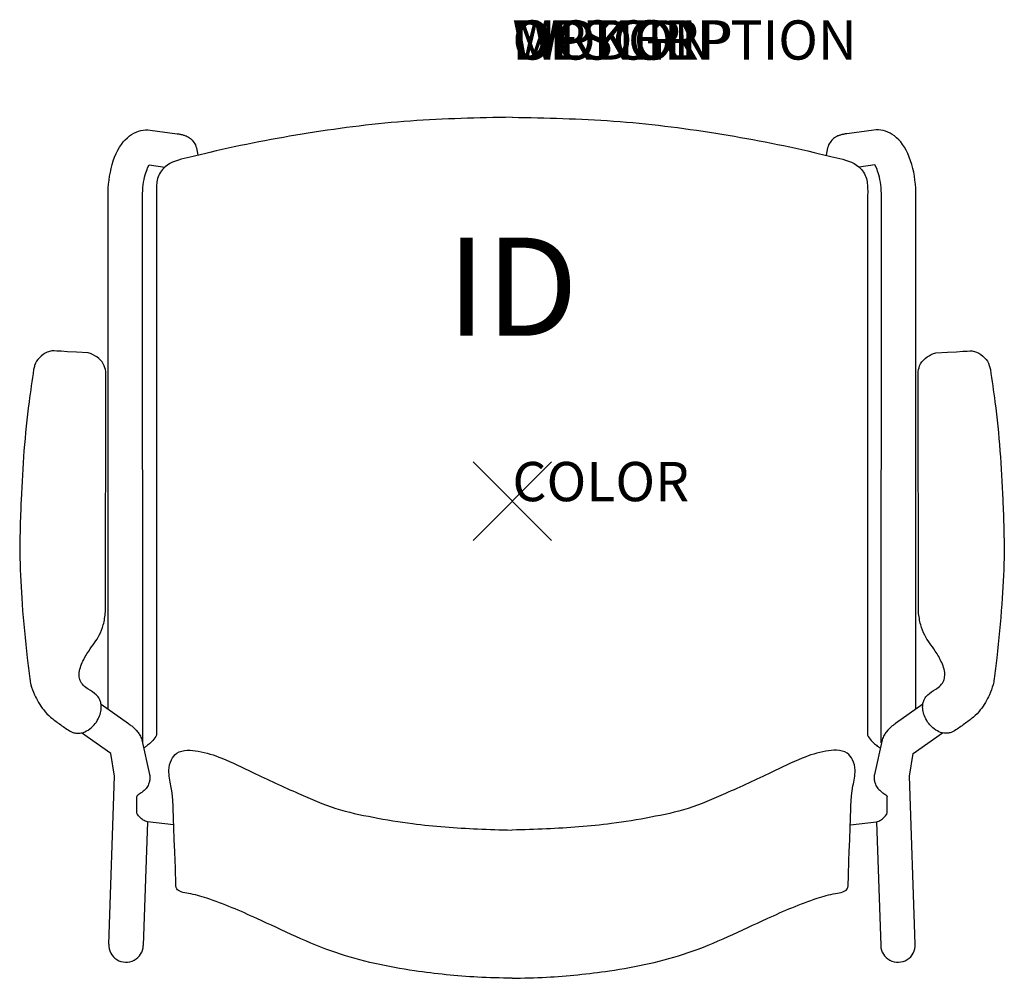
# Model space of a CAD drawing. Units: inches. Extents: x -12.6 to 12.5, y -12.2 to 12.3.
import ezdxf
from ezdxf.enums import TextEntityAlignment as Align

# ---------------------------------------------------------------- set-up
doc = ezdxf.new("R2010")
doc.units = ezdxf.units.IN
doc.header["$MEASUREMENT"] = 0
doc.header["$PDMODE"] = 3
doc.layers.add('AFUCH-P', color=2, linetype='Continuous')
doc.layers.add('AFUCH-P-TN', color=7, linetype='Continuous')
doc.styles.add('FURNITURE-TAGS', font='SIMPLEX.shx')

msp = doc.modelspace()

# ---------------------------------------------------------------- linework, layer by layer
at = {"layer": 'AFUCH-P'}
for p, q in [((-9.064, 7.658), (-9.064, -5.958)), ((9.044, 7.658), (9.044, -5.958)), ((-10.365, -2.818), (-10.354, 3.26)), ((10.344, -2.818), (10.333, 3.26)), ((-8.629, -8.244), (-9.293, -8.167)), ((8.609, -8.244), (9.273, -8.167))]:
    msp.add_line(p, q, dxfattribs=at)
at = {"layer": 'AFUCH-P', "color": 8}
for p, q in [((-10.478, -5.174), (-9.78, -5.661)), ((10.458, -5.174), (9.759, -5.661)), ((-10.233, -6.429), (-10.975, -5.9)), ((10.212, -6.429), (10.954, -5.9)), ((-9.439, -6.077), (-9.242, -6.962)), ((9.418, -6.077), (9.221, -6.962)), ((-10.132, -7.004), (-10.233, -6.429)), ((10.112, -7.004), (10.212, -6.429)), ((-10.283, -11.287), (-10.132, -7.004)), ((10.262, -11.287), (10.112, -7.004)), ((-9.567, -7.887), (-9.567, -7.522)), ((9.547, -7.887), (9.547, -7.522)), ((-9.293, -8.167), (-9.404, -11.319)), ((9.273, -8.167), (9.383, -11.319))]:
    msp.add_line(p, q, dxfattribs=at)
for points in [[(-10.295, -5.302), (-10.301, 7.765), (-10.3, 7.868), (-10.295, 7.972), (-10.287, 8.075), (-10.275, 8.177), (-10.261, 8.278), (-10.242, 8.378), (-10.221, 8.477), (-10.195, 8.574), (-10.166, 8.669), (-10.132, 8.762), (-10.094, 8.853), (-10.052, 8.937), (-10.008, 9.014), (-9.961, 9.086), (-9.912, 9.15), (-9.861, 9.208), (-9.808, 9.259), (-9.754, 9.304), (-9.699, 9.342), (-9.643, 9.375), (-9.585, 9.402), (-9.527, 9.423), (-9.468, 9.439), (-9.409, 9.45), (-9.349, 9.455), (-9.289, 9.455), (-9.229, 9.45), (-8.542, 9.358), (-8.521, 9.355), (-8.501, 9.353), (-8.482, 9.349), (-8.464, 9.346), (-8.447, 9.343), (-8.43, 9.34), (-8.413, 9.336), (-8.397, 9.332), (-8.38, 9.327), (-8.363, 9.322), (-8.345, 9.316), (-8.327, 9.309), (-8.308, 9.302), (-8.287, 9.292), (-8.269, 9.282), (-8.247, 9.269), (-8.224, 9.254), (-8.201, 9.236), (-8.178, 9.216), (-8.154, 9.192), (-8.132, 9.166), (-8.111, 9.137), (-8.092, 9.106), (-8.075, 9.073), (-8.061, 9.038), (-8.05, 9.002), (-8.01, 8.811)], [(10.275, -5.302), (10.281, 7.765), (10.279, 7.868), (10.275, 7.972), (10.266, 8.075), (10.255, 8.177), (10.24, 8.278), (10.222, 8.378), (10.2, 8.477), (10.175, 8.574), (10.145, 8.669), (10.111, 8.762), (10.073, 8.853), (10.032, 8.937), (9.988, 9.014), (9.941, 9.086), (9.892, 9.15), (9.841, 9.208), (9.788, 9.259), (9.734, 9.304), (9.678, 9.342), (9.622, 9.375), (9.565, 9.402), (9.507, 9.423), (9.448, 9.439), (9.389, 9.45), (9.329, 9.455), (9.268, 9.455), (9.209, 9.45), (8.522, 9.358), (8.501, 9.355), (8.481, 9.353), (8.462, 9.349), (8.444, 9.346), (8.426, 9.343), (8.41, 9.34), (8.393, 9.336), (8.376, 9.332), (8.36, 9.327), (8.342, 9.322), (8.325, 9.316), (8.306, 9.309), (8.288, 9.302), (8.267, 9.292), (8.248, 9.282), (8.227, 9.269), (8.204, 9.254), (8.181, 9.236), (8.157, 9.216), (8.134, 9.192), (8.112, 9.166), (8.091, 9.137), (8.072, 9.106), (8.055, 9.073), (8.041, 9.038), (8.03, 9.002), (7.99, 8.811)], [(-9.415, -6.158), (-9.421, 7.765), (-9.42, 7.84), (-9.417, 7.914), (-9.411, 7.986), (-9.404, 8.057), (-9.394, 8.125), (-9.382, 8.19), (-9.37, 8.252), (-9.355, 8.309), (-9.34, 8.362), (-9.324, 8.409), (-9.308, 8.451), (-9.293, 8.488), (-9.255, 8.566), (-8.851, 8.512)], [(9.395, -6.158), (9.401, 7.765), (9.4, 7.84), (9.396, 7.914), (9.391, 7.986), (9.383, 8.057), (9.374, 8.125), (9.362, 8.19), (9.349, 8.252), (9.335, 8.309), (9.32, 8.362), (9.304, 8.409), (9.288, 8.451), (9.272, 8.488), (9.235, 8.566), (8.831, 8.512)]]:
    msp.add_lwpolyline(points, dxfattribs=at)
for centre, start, end in [((-9.843, -11.303), 177.9313, 358.0601), ((9.823, -11.303), 181.9399, 2.0687)]:
    msp.add_arc(centre, 0.44, start, end, dxfattribs=at)
at = {"layer": 'AFUCH-P'}
for points in [[(-0.01, 9.779), (-2.599, 9.683), (-5.201, 9.373), (-7.704, 8.885), (-8.282, 8.746), (-8.847, 8.515), (-9.038, 8.216), (-9.064, 8.054), (-9.064, 7.658)], [(-0.01, 9.779), (2.578, 9.683), (5.18, 9.373), (7.684, 8.885), (8.262, 8.746), (8.827, 8.515), (9.017, 8.216), (9.044, 8.054), (9.044, 7.658)], [(-12.196, 3.353), (-12.313, 2.528), (-12.442, 1.286), (-12.514, 0.038), (-12.544, -1.451), (-12.489, -2.619), (-12.36, -3.988), (-12.293, -4.526), (-12.265, -4.675), (-12.173, -4.93), (-12.071, -5.126), (-11.94, -5.318), (-11.763, -5.5), (-11.538, -5.674), (-11.285, -5.846), (-11.217, -5.883), (-11.125, -5.908), (-11.046, -5.91), (-10.97, -5.9), (-10.811, -5.831), (-10.654, -5.697), (-10.552, -5.547), (-10.492, -5.392), (-10.472, -5.241), (-10.487, -5.128), (-10.52, -5.041), (-10.6, -4.935), (-10.803, -4.792), (-10.926, -4.691), (-11.008, -4.571), (-11.035, -4.444), (-11.018, -4.28), (-10.957, -4.11), (-10.792, -3.817), (-10.644, -3.605), (-10.525, -3.413), (-10.421, -3.151), (-10.365, -2.818)], [(12.176, 3.353), (12.293, 2.528), (12.421, 1.286), (12.493, 0.038), (12.523, -1.451), (12.468, -2.619), (12.34, -3.988), (12.273, -4.526), (12.244, -4.675), (12.152, -4.93), (12.05, -5.126), (11.92, -5.318), (11.743, -5.5), (11.517, -5.674), (11.265, -5.846), (11.197, -5.883), (11.105, -5.908), (11.026, -5.91), (10.949, -5.9), (10.79, -5.831), (10.633, -5.697), (10.531, -5.547), (10.471, -5.392), (10.451, -5.241), (10.466, -5.128), (10.5, -5.041), (10.58, -4.935), (10.783, -4.792), (10.906, -4.691), (10.988, -4.571), (11.014, -4.444), (10.998, -4.28), (10.936, -4.11), (10.772, -3.817), (10.623, -3.605), (10.505, -3.413), (10.401, -3.151), (10.344, -2.818)], [(-9.064, -5.958), (-9.161, -6.095), (-9.225, -6.16), (-9.317, -6.236), (-9.389, -6.292)], [(9.044, -5.958), (9.141, -6.095), (9.205, -6.16), (9.296, -6.236), (9.368, -6.292)], [(-0.01, -12.153), (-0.886, -12.124), (-2.49, -11.961), (-4.499, -11.499), (-6.511, -10.63), (-7.788, -10.114), (-8.249, -9.995), (-8.441, -9.952), (-8.55, -9.87), (-8.576, -9.72), (-8.603, -8.891), (-8.628, -8.268), (-8.697, -7.252), (-8.749, -6.855), (-8.685, -6.586), (-8.55, -6.419), (-8.281, -6.346), (-8.005, -6.366), (-7.405, -6.546), (-6.613, -6.909), (-5.446, -7.447), (-4.496, -7.825), (-3.55, -8.05), (-2.544, -8.212), (-0.886, -8.348), (-0.017, -8.376)], [(-0.01, -12.153), (0.866, -12.124), (2.47, -11.961), (4.479, -11.499), (6.491, -10.63), (7.767, -10.114), (8.229, -9.995), (8.421, -9.952), (8.529, -9.87), (8.556, -9.72), (8.583, -8.891), (8.608, -8.268), (8.676, -7.252), (8.728, -6.855), (8.665, -6.586), (8.529, -6.419), (8.26, -6.346), (7.985, -6.366), (7.385, -6.546), (6.593, -6.909), (5.426, -7.447), (4.476, -7.825), (3.529, -8.05), (2.523, -8.212), (0.866, -8.348), (-0.003, -8.376)]]:
    msp.add_spline(points, degree=3, dxfattribs=at)
for points, knots in [([(-10.808, 3.775), (-11.71, 3.832), (-11.761, 3.823), (-11.887, 3.785), (-12.057, 3.67), (-12.165, 3.5), (-12.189, 3.389), (-12.196, 3.353)], [1.6255204, 1.6255204, 1.6255204, 1.6255204, 1.6557675, 1.7778979, 2.0207812, 2.2526562, 2.3612776, 2.3612776, 2.3612776, 2.3612776]), ([(-10.354, 3.26), (-10.363, 3.323), (-10.395, 3.545), (-10.614, 3.717), (-10.789, 3.773), (-10.808, 3.775)], [0, 0, 0, 0, 0.1898978, 0.6633966, 0.7243708, 0.7243708, 0.7243708, 0.7243708]), ([(10.333, 3.26), (10.342, 3.323), (10.374, 3.545), (10.594, 3.717), (10.768, 3.773), (10.788, 3.775)], [0, 0, 0, 0, 0.1898978, 0.6633966, 0.7243708, 0.7243708, 0.7243708, 0.7243708]), ([(10.788, 3.775), (11.689, 3.832), (11.74, 3.823), (11.866, 3.785), (12.036, 3.67), (12.145, 3.5), (12.168, 3.389), (12.176, 3.353)], [1.6255204, 1.6255204, 1.6255204, 1.6255204, 1.6557675, 1.7778979, 2.0207812, 2.2526562, 2.3612776, 2.3612776, 2.3612776, 2.3612776])]:
    msp.add_open_spline(points, degree=3, knots=knots, dxfattribs=at)
at = {"layer": 'AFUCH-P', "color": 8}
for points in [[(-9.78, -5.661), (-9.698, -5.726), (-9.551, -5.873), (-9.491, -5.958), (-9.439, -6.077)], [(9.759, -5.661), (9.677, -5.726), (9.53, -5.873), (9.47, -5.958), (9.418, -6.077)], [(-9.242, -6.962), (-9.234, -7.019), (-9.239, -7.099), (-9.259, -7.182), (-9.311, -7.29), (-9.402, -7.387), (-9.48, -7.445), (-9.529, -7.48), (-9.549, -7.496), (-9.564, -7.512), (-9.567, -7.522)], [(9.221, -6.962), (9.213, -7.019), (9.219, -7.099), (9.238, -7.182), (9.291, -7.29), (9.382, -7.387), (9.459, -7.445), (9.509, -7.48), (9.529, -7.496), (9.544, -7.512), (9.547, -7.522)], [(-9.293, -8.167), (-9.405, -8.121), (-9.482, -8.055), (-9.556, -7.968), (-9.567, -7.887)], [(9.273, -8.167), (9.385, -8.121), (9.462, -8.055), (9.535, -7.968), (9.547, -7.887)]]:
    msp.add_spline(points, degree=3, dxfattribs=at)
msp.add_point((0, 0), dxfattribs=at)

# ---------------------------------------------------------------- texts
at = {"layer": 'AFUCH-P', "color": 7, "flags": 9}
for tag, p, s in [('WRKGRP', (0, 11.247), ''), ('OPTION', (0, 11.247), ''), ('MODEL', (0, 11.247), 'SSCAU'), ('DESCRIPTION', (0, 11.247), 'STRIVE SLED BASE CANTILEVER ARM, UPHOL SEAT'), ('COLOR', (0, 0), 'TBD')]:
    msp.add_attdef(tag, p, s, height=1, dxfattribs=at)
at = {"layer": 'AFUCH-P-TN', "style": 'FURNITURE-TAGS', "flags": 8}
msp.add_attdef('ID', text='SSCAU', height=2.5, dxfattribs=at).set_placement((0, 5.138), align=Align.MIDDLE)

doc.saveas('drawing.dxf')
